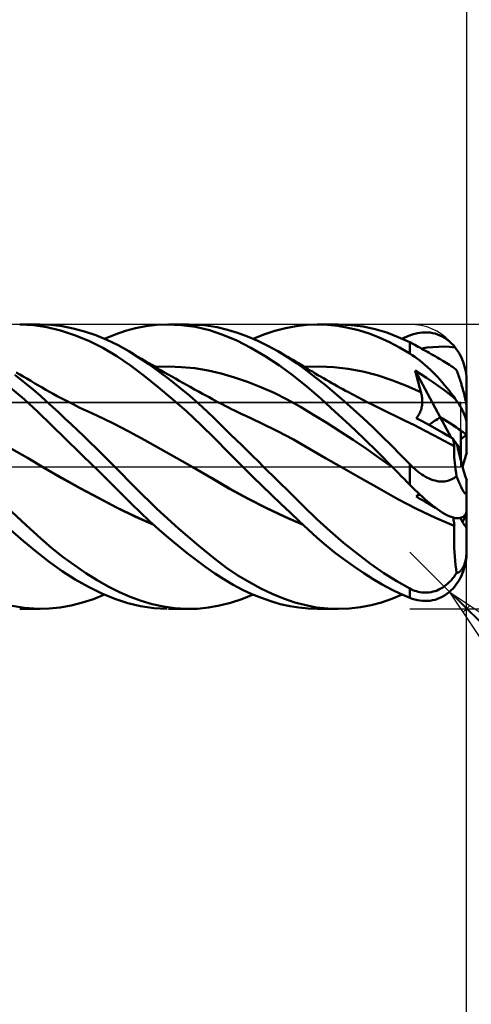
# Model space of a CAD drawing. Units: millimetres. Extents: x -75 to 70, y -61 to 61.
# Drawn here: x 14 to 22, y -9 to 8 of the extents above; entities that cross this region are included whole.
import ezdxf

# ---------------------------------------------------------------- set-up
doc = ezdxf.new("R2010")
doc.units = ezdxf.units.MM
doc.header["$LTSCALE"] = 7.15
doc.linetypes.add('LONGDASH_DASH', pattern=[0.85, 0.4, -0.2, 0.05, -0.2])
for name, color, linetype in [('1', 4, 'CONTINUOUS'), ('2', 7, 'CONTINUOUS'), ('4', 2, 'LONGDASH_DASH'), ('CUT', 1, 'CONTINUOUS'), ('NOCUT', 7, 'CONTINUOUS'), ('SK2', 7, 'CONTINUOUS'), ('SK4', 2, 'LONGDASH_DASH')]:
    doc.layers.add(name, color=color, linetype=linetype)

msp = doc.modelspace()

# ---------------------------------------------------------------- linework, layer by layer
at = {"layer": '1', "color": 4, "linetype": 'CONTINUOUS', "lineweight": 50}
for p, q in [((14.385, 2.488), (14.145, 2.5)), ((14.148, 2.5), (14.502, 2.5)), ((14.622, 2.454), (14.385, 2.488)), ((14.695, 2.492), (14.502, 2.5)), ((14.863, 2.395), (14.622, 2.454)), ((14.89, 2.469), (14.695, 2.492)), ((15.087, 2.431), (14.89, 2.469)), ((15.285, 2.378), (15.087, 2.431)), ((16.002, 2.385), (16.182, 2.434)), ((16.182, 2.434), (16.364, 2.469)), ((16.364, 2.469), (16.551, 2.492)), ((16.551, 2.492), (16.739, 2.5)), ((16.987, 2.49), (16.739, 2.5)), ((16.759, 2.5), (17.125, 2.5)), ((17.234, 2.456), (16.987, 2.49)), ((17.385, 2.487), (17.091, 2.5)), ((17.478, 2.399), (17.234, 2.456)), ((17.616, 2.451), (17.385, 2.487)), ((17.796, 2.408), (17.616, 2.451)), ((18.628, 2.387), (18.818, 2.436)), ((18.818, 2.436), (19.006, 2.472)), ((19.006, 2.472), (19.19, 2.493)), ((19.19, 2.493), (19.374, 2.5)), ((19.373, 2.5), (19.734, 2.5)), ((19.554, 2.493), (19.374, 2.5)), ((19.736, 2.474), (19.554, 2.493)), ((19.919, 2.442), (19.736, 2.474)), ((19.968, 2.489), (19.756, 2.5)), ((20.102, 2.397), (19.919, 2.442)), ((20.179, 2.462), (19.968, 2.489)), ((20.39, 2.417), (20.179, 2.462)), ((15.11, 2.314), (14.863, 2.395)), ((15.358, 2.211), (15.11, 2.314)), ((15.483, 2.312), (15.285, 2.378)), ((15.679, 2.231), (15.483, 2.312)), ((15.637, 2.249), (15.821, 2.324)), ((15.821, 2.324), (16.002, 2.385)), ((17.717, 2.319), (17.478, 2.399)), ((17.959, 2.215), (17.717, 2.319)), ((17.972, 2.354), (17.796, 2.408)), ((18.15, 2.289), (17.972, 2.354)), ((18.328, 2.213), (18.15, 2.289)), ((18.246, 2.249), (18.438, 2.325)), ((18.438, 2.325), (18.628, 2.387)), ((20.284, 2.34), (20.102, 2.397)), ((20.465, 2.27), (20.284, 2.34)), ((20.595, 2.356), (20.39, 2.417)), ((20.644, 2.188), (20.465, 2.27)), ((20.796, 2.279), (20.595, 2.356)), ((21, 2.186), (20.796, 2.279)), ((20.864, 2.249), (20.887, 2.259)), ((20.887, 2.259), (20.909, 2.269)), ((20.909, 2.269), (20.932, 2.278)), ((20.932, 2.278), (20.954, 2.288)), ((20.954, 2.288), (20.977, 2.297)), ((20.977, 2.297), (21, 2.306)), ((21, 2.306), (21.045, 2.322)), ((21.045, 2.322), (21.089, 2.335)), ((21.089, 2.335), (21.134, 2.346)), ((21.134, 2.346), (21.179, 2.354)), ((21.179, 2.354), (21.224, 2.359)), ((21.224, 2.359), (21.268, 2.361)), ((21.313, 2.36), (21.268, 2.361)), ((21.357, 2.356), (21.313, 2.36)), ((21.401, 2.349), (21.357, 2.356)), ((21.444, 2.338), (21.401, 2.349)), ((21.487, 2.324), (21.444, 2.338)), ((21.53, 2.307), (21.487, 2.324)), ((21.572, 2.287), (21.53, 2.307)), ((21.613, 2.263), (21.572, 2.287)), ((21.653, 2.236), (21.613, 2.263)), ((15.605, 2.087), (15.358, 2.211)), ((15.85, 1.942), (15.605, 2.087)), ((15.873, 2.136), (15.679, 2.231)), ((16.062, 2.029), (15.873, 2.136)), ((18.209, 2.09), (17.959, 2.215)), ((18.459, 1.945), (18.209, 2.09)), ((18.506, 2.126), (18.328, 2.213)), ((18.684, 2.029), (18.506, 2.126)), ((20.821, 2.095), (20.644, 2.188)), ((21, 1.989), (20.821, 2.095)), ((21.028, 2.172), (21, 2.186)), ((21, 1.989), (21, 2.186)), ((21.057, 2.157), (21.028, 2.172)), ((21.087, 2.142), (21.057, 2.157)), ((21.117, 2.126), (21.087, 2.142)), ((21.148, 2.109), (21.117, 2.126)), ((21.179, 2.092), (21.148, 2.109)), ((21.211, 2.074), (21.179, 2.092)), ((21.207, 2.076), (21.306, 2.092)), ((21.306, 2.092), (21.405, 2.103)), ((21.405, 2.103), (21.503, 2.109)), ((21.503, 2.109), (21.602, 2.111)), ((21.701, 2.107), (21.602, 2.111)), ((21.692, 2.205), (21.653, 2.236)), ((21.73, 2.171), (21.692, 2.205)), ((21.801, 2.093), (21.701, 2.107)), ((21.766, 2.133), (21.73, 2.171)), ((21.801, 2.093), (21.766, 2.133)), ((21.824, 2.062), (21.801, 2.093)), ((16.09, 1.779), (15.85, 1.942)), ((16.235, 1.92), (16.062, 2.029)), ((16.137, 1.984), (16.062, 2.029)), ((16.212, 1.939), (16.137, 1.984)), ((16.287, 1.894), (16.212, 1.939)), ((16.413, 1.801), (16.235, 1.92)), ((18.709, 1.781), (18.459, 1.945)), ((18.854, 1.926), (18.684, 2.029)), ((18.703, 2.018), (18.684, 2.029)), ((18.752, 1.99), (18.703, 2.018)), ((18.8, 1.962), (18.752, 1.99)), ((18.849, 1.933), (18.8, 1.962)), ((18.898, 1.904), (18.849, 1.933)), ((19.02, 1.815), (18.854, 1.926)), ((18.947, 1.875), (18.898, 1.904)), ((21.045, 1.961), (21, 1.989)), ((21.089, 1.93), (21.045, 1.961)), ((21.134, 1.898), (21.089, 1.93)), ((21.244, 2.056), (21.211, 2.074)), ((21.277, 2.037), (21.244, 2.056)), ((21.31, 2.018), (21.277, 2.037)), ((21.344, 1.999), (21.31, 2.018)), ((21.378, 1.98), (21.344, 1.999)), ((21.412, 1.96), (21.378, 1.98)), ((21.446, 1.94), (21.412, 1.96)), ((21.48, 1.92), (21.446, 1.94)), ((21.514, 1.901), (21.48, 1.92)), ((21.846, 2.03), (21.824, 2.062)), ((21.867, 1.995), (21.846, 2.03)), ((21.887, 1.959), (21.867, 1.995)), ((21.907, 1.92), (21.887, 1.959)), ((21.924, 1.881), (21.907, 1.92)), ((16.331, 1.598), (16.09, 1.779)), ((16.362, 1.849), (16.287, 1.894)), ((16.415, 1.818), (16.362, 1.849)), ((16.593, 1.672), (16.413, 1.801)), ((16.467, 1.787), (16.415, 1.818)), ((16.538, 1.746), (16.467, 1.787)), ((16.527, 1.752), (16.759, 1.759)), ((16.61, 1.704), (16.538, 1.746)), ((16.991, 1.751), (16.759, 1.759)), ((17.223, 1.729), (16.991, 1.751)), ((18.957, 1.599), (18.709, 1.781)), ((18.995, 1.846), (18.947, 1.875)), ((19.044, 1.817), (18.995, 1.846)), ((19.182, 1.696), (19.02, 1.815)), ((19.093, 1.788), (19.044, 1.817)), ((19.141, 1.758), (19.093, 1.788)), ((19.19, 1.729), (19.141, 1.758)), ((19.152, 1.752), (19.408, 1.759)), ((19.663, 1.747), (19.408, 1.759)), ((19.919, 1.717), (19.663, 1.747)), ((21.179, 1.864), (21.134, 1.898)), ((21.224, 1.827), (21.179, 1.864)), ((21.268, 1.789), (21.224, 1.827)), ((21.313, 1.75), (21.268, 1.789)), ((21.357, 1.709), (21.313, 1.75)), ((21.547, 1.881), (21.514, 1.901)), ((21.58, 1.862), (21.547, 1.881)), ((21.611, 1.842), (21.58, 1.862)), ((21.642, 1.824), (21.611, 1.842)), ((21.671, 1.805), (21.642, 1.824)), ((21.7, 1.787), (21.671, 1.805)), ((21.727, 1.769), (21.7, 1.787)), ((21.753, 1.752), (21.727, 1.769)), ((21.778, 1.734), (21.753, 1.752)), ((21.801, 1.717), (21.778, 1.734)), ((21.939, 1.842), (21.924, 1.881)), ((21.953, 1.803), (21.939, 1.842)), ((21.965, 1.762), (21.953, 1.803)), ((21.976, 1.719), (21.965, 1.762)), ((14.238, 1.476), (14.062, 1.614)), ((14.146, 1.62), (14.084, 1.656)), ((14.207, 1.584), (14.146, 1.62)), ((14.269, 1.548), (14.207, 1.584)), ((16.579, 1.4), (16.331, 1.598)), ((16.774, 1.536), (16.593, 1.672)), ((16.681, 1.663), (16.61, 1.704)), ((16.752, 1.622), (16.681, 1.663)), ((16.818, 1.585), (16.752, 1.622)), ((16.883, 1.548), (16.818, 1.585)), ((17.455, 1.691), (17.223, 1.729)), ((17.687, 1.637), (17.455, 1.691)), ((17.919, 1.57), (17.687, 1.637)), ((18.151, 1.49), (17.919, 1.57)), ((19.199, 1.402), (18.957, 1.599)), ((19.345, 1.57), (19.182, 1.696)), ((19.239, 1.699), (19.19, 1.729)), ((19.288, 1.67), (19.239, 1.699)), ((19.337, 1.64), (19.288, 1.67)), ((19.385, 1.611), (19.337, 1.64)), ((19.511, 1.437), (19.345, 1.57)), ((19.434, 1.583), (19.385, 1.611)), ((19.483, 1.554), (19.434, 1.583)), ((20.174, 1.67), (19.919, 1.717)), ((20.43, 1.606), (20.174, 1.67)), ((20.686, 1.523), (20.43, 1.606)), ((21.109, 1.636), (21.096, 1.691)), ((21.536, 0.868), (21.096, 1.691)), ((21.196, 1.627), (21.096, 1.691)), ((21.122, 1.581), (21.109, 1.636)), ((21.136, 1.526), (21.122, 1.581)), ((21.297, 1.561), (21.196, 1.627)), ((21.397, 1.492), (21.297, 1.561)), ((21.401, 1.666), (21.357, 1.709)), ((21.444, 1.622), (21.401, 1.666)), ((21.487, 1.577), (21.444, 1.622)), ((21.53, 1.53), (21.487, 1.577)), ((21.824, 1.699), (21.801, 1.717)), ((21.833, 1.674), (21.824, 1.699)), ((21.841, 1.65), (21.833, 1.674)), ((21.85, 1.625), (21.841, 1.65)), ((21.859, 1.6), (21.85, 1.625)), ((21.867, 1.575), (21.859, 1.6)), ((21.875, 1.55), (21.867, 1.575)), ((21.985, 1.675), (21.976, 1.719)), ((21.991, 1.63), (21.985, 1.675)), ((21.996, 1.587), (21.991, 1.63)), ((21.999, 1.544), (21.996, 1.587)), ((14.223, 1.184), (13.977, 1.394)), ((14.387, 1.351), (14.238, 1.476)), ((14.341, 1.506), (14.269, 1.548)), ((14.412, 1.464), (14.341, 1.506)), ((14.477, 1.427), (14.412, 1.464)), ((14.541, 1.389), (14.477, 1.427)), ((14.606, 1.351), (14.541, 1.389)), ((16.83, 1.189), (16.579, 1.4)), ((16.955, 1.392), (16.774, 1.536)), ((16.948, 1.511), (16.883, 1.548)), ((17.013, 1.474), (16.948, 1.511)), ((17.133, 1.243), (16.955, 1.392)), ((17.078, 1.438), (17.013, 1.474)), ((17.143, 1.402), (17.078, 1.438)), ((17.22, 1.359), (17.143, 1.402)), ((18.383, 1.398), (18.151, 1.49)), ((18.615, 1.295), (18.383, 1.398)), ((19.441, 1.19), (19.199, 1.402)), ((19.532, 1.526), (19.483, 1.554)), ((19.678, 1.298), (19.511, 1.437)), ((19.581, 1.498), (19.532, 1.526)), ((19.629, 1.47), (19.581, 1.498)), ((19.678, 1.443), (19.629, 1.47)), ((19.727, 1.416), (19.678, 1.443)), ((19.776, 1.388), (19.727, 1.416)), ((19.824, 1.362), (19.776, 1.388)), ((20.941, 1.422), (20.686, 1.523)), ((21.197, 1.309), (20.941, 1.422)), ((21.151, 1.471), (21.136, 1.526)), ((21.166, 1.417), (21.151, 1.471)), ((21.181, 1.362), (21.166, 1.417)), ((21.498, 1.422), (21.397, 1.492)), ((21.599, 1.348), (21.498, 1.422)), ((21.572, 1.483), (21.53, 1.53)), ((21.613, 1.435), (21.572, 1.483)), ((21.653, 1.386), (21.613, 1.435)), ((21.692, 1.337), (21.653, 1.386)), ((21.884, 1.525), (21.875, 1.55)), ((21.892, 1.498), (21.884, 1.525)), ((21.901, 1.471), (21.892, 1.498)), ((21.909, 1.443), (21.901, 1.471)), ((21.918, 1.415), (21.909, 1.443)), ((21.926, 1.387), (21.918, 1.415)), ((21.934, 1.359), (21.926, 1.387)), ((22, 1.5), (21.999, 1.544)), ((22, 1.072), (22, 1.5)), ((14.508, 1.244), (14.387, 1.351)), ((14.615, 1.148), (14.508, 1.244)), ((14.671, 1.315), (14.606, 1.351)), ((14.736, 1.278), (14.671, 1.315)), ((14.802, 1.242), (14.736, 1.278)), ((14.872, 1.205), (14.802, 1.242)), ((17.294, 1.102), (17.133, 1.243)), ((17.298, 1.316), (17.22, 1.359)), ((17.357, 1.283), (17.298, 1.316)), ((17.416, 1.251), (17.357, 1.283)), ((17.474, 1.219), (17.416, 1.251)), ((17.533, 1.187), (17.474, 1.219)), ((18.847, 1.181), (18.615, 1.295)), ((19.846, 1.153), (19.678, 1.298)), ((19.873, 1.335), (19.824, 1.362)), ((19.91, 1.315), (19.873, 1.335)), ((19.998, 1.267), (19.91, 1.315)), ((20.087, 1.221), (19.998, 1.267)), ((20.175, 1.175), (20.087, 1.221)), ((21.197, 1.309), (21.181, 1.362)), ((21.202, 1.289), (21.197, 1.309)), ((21.207, 1.269), (21.202, 1.289)), ((21.211, 1.248), (21.207, 1.269)), ((21.214, 1.228), (21.211, 1.248)), ((21.217, 1.207), (21.214, 1.228)), ((21.699, 1.272), (21.599, 1.348)), ((21.73, 1.288), (21.692, 1.337)), ((21.801, 1.19), (21.699, 1.272)), ((21.766, 1.239), (21.73, 1.288)), ((21.801, 1.19), (21.766, 1.239)), ((21.941, 1.332), (21.934, 1.359)), ((21.949, 1.305), (21.941, 1.332)), ((21.955, 1.279), (21.949, 1.305)), ((21.962, 1.251), (21.955, 1.279)), ((21.969, 1.223), (21.962, 1.251)), ((21.975, 1.196), (21.969, 1.223)), ((14.465, 0.962), (14.223, 1.184)), ((14.723, 1.05), (14.615, 1.148)), ((14.831, 0.95), (14.723, 1.05)), ((14.942, 1.168), (14.872, 1.205)), ((15.012, 1.132), (14.942, 1.168)), ((15.082, 1.096), (15.012, 1.132)), ((15.137, 1.069), (15.082, 1.096)), ((15.192, 1.042), (15.137, 1.069)), ((15.269, 1.005), (15.192, 1.042)), ((17.08, 0.967), (16.83, 1.189)), ((17.437, 0.97), (17.294, 1.102)), ((17.617, 1.141), (17.533, 1.187)), ((17.701, 1.096), (17.617, 1.141)), ((17.757, 1.067), (17.701, 1.096)), ((17.812, 1.039), (17.757, 1.067)), ((17.867, 1.012), (17.812, 1.039)), ((19.079, 1.053), (18.847, 1.181)), ((19.311, 0.914), (19.079, 1.053)), ((19.691, 0.966), (19.441, 1.19)), ((20.014, 1.004), (19.846, 1.153)), ((20.263, 1.129), (20.175, 1.175)), ((20.326, 1.097), (20.263, 1.129)), ((20.408, 1.056), (20.326, 1.097)), ((20.49, 1.015), (20.408, 1.056)), ((21.204, 1.02), (21.209, 1.04)), ((21.209, 1.04), (21.213, 1.061)), ((21.213, 1.061), (21.216, 1.082)), ((21.216, 1.082), (21.218, 1.103)), ((21.219, 1.186), (21.217, 1.207)), ((21.218, 1.103), (21.219, 1.124)), ((21.22, 1.166), (21.219, 1.186)), ((21.219, 1.124), (21.22, 1.145)), ((21.22, 1.145), (21.22, 1.166)), ((21.824, 1.157), (21.801, 1.19)), ((21.846, 1.125), (21.824, 1.157)), ((21.867, 1.092), (21.846, 1.125)), ((21.887, 1.059), (21.867, 1.092)), ((21.907, 1.026), (21.887, 1.059)), ((21.981, 1.171), (21.975, 1.196)), ((21.985, 1.146), (21.981, 1.171)), ((21.99, 1.122), (21.985, 1.146)), ((21.993, 1.099), (21.99, 1.122)), ((21.996, 1.078), (21.993, 1.099)), ((21.998, 1.059), (21.996, 1.078)), ((21.999, 1.041), (21.998, 1.059)), ((22, 1.025), (21.999, 1.041)), ((14.705, 0.731), (14.465, 0.962)), ((14.941, 0.848), (14.831, 0.95)), ((15.346, 0.968), (15.269, 1.005)), ((15.423, 0.933), (15.346, 0.968)), ((15.499, 0.898), (15.423, 0.933)), ((15.781, 0.765), (15.499, 0.898)), ((17.329, 0.735), (17.08, 0.967)), ((17.562, 0.851), (17.437, 0.97)), ((17.923, 0.985), (17.867, 1.012)), ((17.969, 0.962), (17.923, 0.985)), ((18.016, 0.94), (17.969, 0.962)), ((18.063, 0.919), (18.016, 0.94)), ((18.11, 0.897), (18.063, 0.919)), ((18.391, 0.766), (18.11, 0.898)), ((19.543, 0.77), (19.311, 0.914)), ((19.942, 0.733), (19.691, 0.966)), ((20.183, 0.851), (20.014, 1.004)), ((20.572, 0.975), (20.49, 1.015)), ((20.654, 0.936), (20.572, 0.975)), ((20.733, 0.898), (20.654, 0.936)), ((20.908, 0.814), (20.733, 0.898)), ((21.115, 0.855), (21.129, 0.87)), ((21.129, 0.87), (21.141, 0.886)), ((21.141, 0.886), (21.153, 0.903)), ((21.153, 0.903), (21.164, 0.921)), ((21.164, 0.921), (21.174, 0.939)), ((21.174, 0.939), (21.183, 0.959)), ((21.183, 0.959), (21.191, 0.979)), ((21.191, 0.979), (21.198, 0.999)), ((21.198, 0.999), (21.204, 1.02)), ((21.726, 0.513), (21.536, 0.868)), ((21.924, 0.993), (21.907, 1.026)), ((21.939, 0.963), (21.924, 0.993)), ((21.953, 0.933), (21.939, 0.963)), ((21.965, 0.904), (21.953, 0.933)), ((21.976, 0.874), (21.965, 0.904)), ((21.985, 0.846), (21.976, 0.874)), ((22, 0.747), (22, 1.025)), ((14.952, 0.491), (14.705, 0.731)), ((15.05, 0.746), (14.941, 0.848)), ((15.16, 0.642), (15.05, 0.746)), ((16.063, 0.619), (15.781, 0.765)), ((17.574, 0.494), (17.329, 0.735)), ((17.669, 0.747), (17.562, 0.851)), ((17.763, 0.655), (17.669, 0.747)), ((18.673, 0.625), (18.391, 0.766)), ((19.775, 0.621), (19.543, 0.77)), ((20.194, 0.494), (19.942, 0.733)), ((20.351, 0.693), (20.183, 0.851)), ((20.516, 0.532), (20.351, 0.693)), ((21.082, 0.727), (20.908, 0.814)), ((21.257, 0.638), (21.082, 0.727)), ((21.204, 0.807), (21.115, 0.855)), ((21.295, 0.757), (21.204, 0.807)), ((21.386, 0.706), (21.295, 0.757)), ((21.479, 0.654), (21.386, 0.706)), ((21.991, 0.819), (21.985, 0.846)), ((21.996, 0.794), (21.991, 0.819)), ((21.999, 0.77), (21.996, 0.794)), ((22, 0.747), (21.999, 0.77)), ((22, 0.561), (22, 0.747)), ((15.27, 0.536), (15.16, 0.642)), ((15.38, 0.43), (15.27, 0.536)), ((16.344, 0.464), (16.063, 0.619)), ((17.857, 0.562), (17.763, 0.655)), ((17.952, 0.469), (17.857, 0.562)), ((18.955, 0.475), (18.673, 0.625)), ((20.007, 0.469), (19.775, 0.621)), ((20.677, 0.37), (20.516, 0.532)), ((21.432, 0.547), (21.257, 0.638)), ((21.607, 0.454), (21.432, 0.547)), ((21.573, 0.601), (21.479, 0.654)), ((21.666, 0.547), (21.573, 0.601)), ((21.76, 0.493), (21.666, 0.547)), ((21.9, 0.277), (21.9, 0.633)), ((22, 0.241), (22, 0.561)), ((15.203, 0.246), (14.952, 0.491)), ((15.49, 0.324), (15.38, 0.43)), ((16.626, 0.308), (16.344, 0.464)), ((17.815, 0.249), (17.574, 0.494)), ((18.047, 0.375), (17.952, 0.469)), ((18.143, 0.282), (18.047, 0.375)), ((19.236, 0.314), (18.955, 0.475)), ((20.239, 0.313), (20.007, 0.469)), ((20.443, 0.25), (20.194, 0.494)), ((20.837, 0.207), (20.677, 0.37)), ((21.781, 0.358), (21.607, 0.454)), ((21.765, 0.471), (21.76, 0.493)), ((21.831, 0.384), (21.76, 0.493)), ((21.769, 0.449), (21.765, 0.471)), ((21.773, 0.428), (21.769, 0.449)), ((21.776, 0.408), (21.773, 0.428)), ((21.779, 0.39), (21.776, 0.408)), ((21.781, 0.372), (21.779, 0.39)), ((21.779, 0.326), (21.781, 0.358)), ((21.784, 0.355), (21.781, 0.372)), ((21.782, 0.357), (21.781, 0.358)), ((21.783, 0.356), (21.782, 0.357)), ((21.784, 0.355), (21.783, 0.356)), ((21.783, 0.356), (21.783, 0.356)), ((21.9, 0.277), (21.831, 0.384)), ((14.284, 0.155), (14.003, 0.316)), ((15.454, 0), (15.203, 0.246)), ((15.6, 0.216), (15.49, 0.324)), ((15.708, 0.108), (15.6, 0.216)), ((16.907, 0.15), (16.626, 0.308)), ((18.064, 0), (17.815, 0.249)), ((18.238, 0.188), (18.143, 0.282)), ((18.334, 0.094), (18.238, 0.188)), ((19.518, 0.15), (19.236, 0.314)), ((20.471, 0.152), (20.239, 0.313)), ((20.69, 0), (20.443, 0.25)), ((21, 0.042), (20.837, 0.207)), ((21.778, 0.291), (21.779, 0.326)), ((21.778, 0.252), (21.778, 0.291)), ((21.779, 0.21), (21.778, 0.252)), ((21.781, 0.165), (21.779, 0.21)), ((21.9, 0.101), (21.9, 0.277)), ((14.564, -0.012), (14.284, 0.155)), ((15.466, -0.012), (15.454, 0)), ((15.816, 0), (15.708, 0.108)), ((17.189, -0.011), (16.907, 0.15)), ((18.069, -0.005), (18.064, 0)), ((18.43, 0), (18.334, 0.094)), ((18.669, -0.236), (18.43, 0)), ((19.799, -0.011), (19.518, 0.15)), ((20.703, -0.014), (20.471, 0.152)), ((20.692, -0.002), (20.69, 0)), ((21.028, 0.014), (21, 0.042)), ((21, 0), (21, 0.042)), ((21, -0.317), (21, 0)), ((21.057, -0.013), (21.028, 0.014)), ((21.785, 0.116), (21.781, 0.165)), ((21.79, 0.065), (21.785, 0.116)), ((21.797, 0.01), (21.79, 0.065)), ((21.805, -0.048), (21.797, 0.01)), ((14.888, -0.2), (14.564, -0.012)), ((14.884, -0.197), (14.564, -0.012)), ((15.469, -0.014), (15.466, -0.012)), ((15.631, -0.174), (15.469, -0.014)), ((16.182, -0.373), (15.816, 0)), ((17.189, -0.011), (17.189, -0.011)), ((17.189, -0.011), (17.189, -0.011)), ((17.512, -0.199), (17.189, -0.011)), ((17.189, -0.011), (17.189, -0.011)), ((17.513, -0.199), (17.189, -0.011)), ((17.189, -0.011), (17.189, -0.011)), ((17.189, -0.011), (17.189, -0.011)), ((18.072, -0.007), (18.069, -0.005)), ((18.074, -0.01), (18.072, -0.007)), ((18.077, -0.012), (18.074, -0.01)), ((18.079, -0.015), (18.077, -0.012)), ((18.243, -0.176), (18.079, -0.015)), ((20.13, -0.199), (19.799, -0.011)), ((20.694, -0.005), (20.692, -0.002)), ((20.696, -0.007), (20.694, -0.005)), ((20.699, -0.009), (20.696, -0.007)), ((20.701, -0.011), (20.699, -0.009)), ((20.703, -0.014), (20.701, -0.011)), ((20.752, -0.064), (20.703, -0.014)), ((20.801, -0.115), (20.752, -0.064)), ((20.85, -0.165), (20.801, -0.115)), ((20.9, -0.215), (20.85, -0.165)), ((21.087, -0.04), (21.057, -0.013)), ((21.117, -0.066), (21.087, -0.04)), ((21.148, -0.09), (21.117, -0.066)), ((21.179, -0.114), (21.148, -0.09)), ((21.211, -0.136), (21.179, -0.114)), ((21.244, -0.157), (21.211, -0.136)), ((21.277, -0.177), (21.244, -0.157)), ((21.801, -0.187), (21.824, -0.17)), ((21.814, -0.107), (21.805, -0.048)), ((21.824, -0.17), (21.814, -0.107)), ((21.833, -0.193), (21.824, -0.17)), ((15.205, -0.377), (14.884, -0.197)), ((15.211, -0.382), (14.888, -0.2)), ((15.792, -0.335), (15.631, -0.174)), ((15.952, -0.494), (15.792, -0.335)), ((17.835, -0.387), (17.512, -0.199)), ((17.832, -0.383), (17.513, -0.199)), ((18.407, -0.337), (18.243, -0.176)), ((18.571, -0.495), (18.407, -0.337)), ((18.908, -0.47), (18.669, -0.236)), ((20.46, -0.385), (20.13, -0.199)), ((20.95, -0.266), (20.9, -0.215)), ((21, -0.317), (20.95, -0.266)), ((21.045, -0.361), (21, -0.317)), ((21.31, -0.195), (21.277, -0.177)), ((21.344, -0.21), (21.31, -0.195)), ((21.378, -0.224), (21.344, -0.21)), ((21.412, -0.236), (21.378, -0.224)), ((21.446, -0.246), (21.412, -0.236)), ((21.48, -0.253), (21.446, -0.246)), ((21.514, -0.258), (21.48, -0.253)), ((21.547, -0.261), (21.514, -0.258)), ((21.58, -0.261), (21.547, -0.261)), ((21.58, -0.261), (21.611, -0.259)), ((21.611, -0.259), (21.642, -0.254)), ((21.642, -0.254), (21.671, -0.247)), ((21.671, -0.247), (21.7, -0.239)), ((21.7, -0.239), (21.727, -0.228)), ((21.727, -0.228), (21.753, -0.216)), ((21.753, -0.216), (21.778, -0.202)), ((21.778, -0.202), (21.801, -0.187)), ((21.841, -0.215), (21.833, -0.193)), ((21.85, -0.237), (21.841, -0.215)), ((21.859, -0.257), (21.85, -0.237)), ((21.867, -0.277), (21.859, -0.257)), ((21.875, -0.296), (21.867, -0.277)), ((21.884, -0.315), (21.875, -0.296)), ((21.892, -0.334), (21.884, -0.315)), ((21.901, -0.353), (21.892, -0.334)), ((22, -0.436), (22, -0.241)), ((15.528, -0.549), (15.205, -0.377)), ((15.534, -0.556), (15.211, -0.382)), ((16.109, -0.651), (15.952, -0.494)), ((16.556, -0.739), (16.182, -0.373)), ((18.154, -0.558), (17.832, -0.383)), ((18.158, -0.563), (17.835, -0.387)), ((18.735, -0.652), (18.571, -0.495)), ((19.138, -0.699), (18.908, -0.47)), ((20.791, -0.569), (20.46, -0.385)), ((21.089, -0.405), (21.045, -0.361)), ((21.134, -0.448), (21.089, -0.405)), ((21.115, -0.525), (21.177, -0.488)), ((21.115, -0.525), (21.124, -0.516)), ((21.124, -0.516), (21.132, -0.507)), ((21.132, -0.507), (21.14, -0.499)), ((21.179, -0.49), (21.134, -0.448)), ((21.14, -0.499), (21.148, -0.49)), ((21.148, -0.49), (21.155, -0.482)), ((21.155, -0.482), (21.162, -0.474)), ((21.224, -0.531), (21.179, -0.49)), ((21.909, -0.37), (21.901, -0.353)), ((21.918, -0.387), (21.909, -0.37)), ((21.926, -0.403), (21.918, -0.387)), ((21.934, -0.417), (21.926, -0.403)), ((21.941, -0.43), (21.934, -0.417)), ((21.949, -0.442), (21.941, -0.43)), ((21.955, -0.452), (21.949, -0.442)), ((21.962, -0.461), (21.955, -0.452)), ((21.969, -0.468), (21.962, -0.461)), ((21.975, -0.474), (21.969, -0.468)), ((21.981, -0.478), (21.975, -0.474)), ((21.985, -0.479), (21.981, -0.478)), ((21.985, -0.479), (21.99, -0.478)), ((21.99, -0.478), (21.993, -0.474)), ((21.993, -0.474), (21.996, -0.469)), ((21.996, -0.469), (21.998, -0.46)), ((21.998, -0.46), (21.999, -0.449)), ((21.999, -0.449), (22, -0.436)), ((22, -0.753), (22, -0.436)), ((15.848, -0.715), (15.528, -0.549)), ((15.857, -0.724), (15.534, -0.556)), ((16.267, -0.806), (16.109, -0.651)), ((18.477, -0.722), (18.154, -0.558)), ((18.48, -0.728), (18.158, -0.563)), ((18.897, -0.807), (18.735, -0.652)), ((21.121, -0.742), (20.791, -0.569)), ((21.168, -0.557), (21.115, -0.525)), ((21.222, -0.59), (21.168, -0.557)), ((21.278, -0.623), (21.222, -0.59)), ((21.268, -0.571), (21.224, -0.531)), ((21.313, -0.61), (21.268, -0.571)), ((21.335, -0.655), (21.278, -0.623)), ((21.357, -0.647), (21.313, -0.61)), ((21.393, -0.688), (21.335, -0.655)), ((21.401, -0.683), (21.357, -0.647)), ((21.452, -0.721), (21.393, -0.688)), ((21.444, -0.716), (21.401, -0.683)), ((14.259, -1.03), (13.927, -0.72)), ((16.167, -0.872), (15.848, -0.715)), ((16.181, -0.883), (15.857, -0.724)), ((16.429, -0.958), (16.267, -0.806)), ((16.937, -1.086), (16.556, -0.739)), ((18.797, -0.874), (18.477, -0.722)), ((18.803, -0.882), (18.48, -0.728)), ((19.057, -0.959), (18.897, -0.807)), ((19.368, -0.922), (19.138, -0.699)), ((21.451, -0.898), (21.121, -0.742)), ((21.487, -0.748), (21.444, -0.716)), ((21.53, -0.777), (21.487, -0.748)), ((21.572, -0.804), (21.53, -0.777)), ((21.613, -0.828), (21.572, -0.804)), ((21.653, -0.85), (21.613, -0.828)), ((21.692, -0.868), (21.653, -0.85)), ((21.953, -0.87), (21.965, -0.858)), ((21.965, -0.858), (21.976, -0.844)), ((21.976, -0.844), (21.985, -0.829)), ((21.985, -0.829), (21.991, -0.812)), ((21.991, -0.812), (21.996, -0.793)), ((21.996, -0.793), (21.999, -0.774)), ((21.999, -0.774), (22, -0.753)), ((22, -0.831), (22, -0.761)), ((22, -1.025), (22, -0.831)), ((14.514, -1.261), (14.259, -1.03)), ((16.491, -1.015), (16.167, -0.872)), ((16.504, -1.025), (16.181, -0.883)), ((16.593, -1.106), (16.429, -0.958)), ((19.115, -1.014), (18.797, -0.874)), ((19.126, -1.024), (18.803, -0.882)), ((19.215, -1.107), (19.057, -0.959)), ((19.602, -1.136), (19.368, -0.922)), ((21.781, -1.038), (21.451, -0.898)), ((21.73, -0.883), (21.692, -0.868)), ((21.766, -0.895), (21.73, -0.883)), ((21.767, -0.916), (21.763, -0.894)), ((21.801, -0.903), (21.766, -0.895)), ((21.771, -0.938), (21.767, -0.916)), ((21.775, -0.961), (21.771, -0.938)), ((21.778, -0.985), (21.775, -0.961)), ((21.781, -1.009), (21.778, -0.985)), ((21.779, -1.116), (21.781, -1.038)), ((21.784, -1.033), (21.781, -1.009)), ((21.781, -1.038), (21.782, -1.037)), ((21.782, -1.036), (21.783, -1.035)), ((21.782, -1.037), (21.782, -1.036)), ((21.782, -1.037), (21.782, -1.037)), ((21.783, -1.034), (21.784, -1.033)), ((21.783, -1.035), (21.783, -1.034)), ((21.824, -0.904), (21.801, -0.903)), ((21.846, -0.904), (21.824, -0.904)), ((21.846, -0.904), (21.867, -0.903)), ((21.867, -0.903), (21.887, -0.9)), ((21.887, -0.9), (21.907, -0.895)), ((21.9, -0.92), (21.9, -0.897)), ((21.907, -0.895), (21.924, -0.888)), ((21.924, -0.888), (21.939, -0.88)), ((21.939, -0.88), (21.953, -0.87)), ((22, -1.032), (22, -1.025)), ((22, -1.039), (22, -1.032)), ((14.214, -1.307), (13.985, -1.108)), ((16.758, -1.249), (16.593, -1.106)), ((17.293, -1.393), (16.937, -1.086)), ((19.373, -1.249), (19.215, -1.107)), ((19.838, -1.338), (19.602, -1.136)), ((21.778, -1.193), (21.779, -1.116)), ((21.778, -1.271), (21.778, -1.193)), ((21.997, -1.07), (21.998, -1.062)), ((21.998, -1.062), (21.999, -1.054)), ((21.999, -1.046), (22, -1.039)), ((21.999, -1.054), (21.999, -1.046)), ((22, -1.461), (22, -1.072)), ((14.439, -1.496), (14.214, -1.307)), ((14.711, -1.431), (14.514, -1.261)), ((16.923, -1.387), (16.758, -1.249)), ((19.534, -1.388), (19.373, -1.249)), ((20.076, -1.529), (19.838, -1.338)), ((21.779, -1.348), (21.778, -1.271)), ((21.782, -1.426), (21.779, -1.348)), ((14.662, -1.672), (14.439, -1.496)), ((14.908, -1.588), (14.711, -1.431)), ((17.088, -1.518), (16.923, -1.387)), ((17.251, -1.644), (17.088, -1.518)), ((17.573, -1.619), (17.293, -1.393)), ((19.698, -1.52), (19.534, -1.388)), ((19.863, -1.645), (19.698, -1.52)), ((20.313, -1.707), (20.076, -1.529)), ((21.785, -1.503), (21.782, -1.426)), ((21.791, -1.579), (21.785, -1.503)), ((21.993, -1.573), (21.996, -1.546)), ((21.996, -1.546), (21.998, -1.519)), ((21.996, -1.587), (21.999, -1.544)), ((21.998, -1.519), (21.999, -1.49)), ((21.999, -1.49), (22, -1.461)), ((21.999, -1.544), (22, -1.5)), ((22, -1.5), (22, -1.461)), ((14.89, -1.836), (14.662, -1.672)), ((15.107, -1.734), (14.908, -1.588)), ((17.414, -1.764), (17.251, -1.644)), ((17.782, -1.776), (17.573, -1.619)), ((20.028, -1.763), (19.863, -1.645)), ((20.545, -1.869), (20.313, -1.707)), ((21.797, -1.653), (21.791, -1.579)), ((21.805, -1.727), (21.797, -1.653)), ((21.814, -1.799), (21.805, -1.727)), ((21.949, -1.747), (21.955, -1.73)), ((21.955, -1.73), (21.962, -1.712)), ((21.962, -1.712), (21.969, -1.692)), ((21.965, -1.762), (21.976, -1.719)), ((21.969, -1.692), (21.975, -1.67)), ((21.975, -1.67), (21.981, -1.648)), ((21.976, -1.719), (21.985, -1.675)), ((21.981, -1.648), (21.985, -1.625)), ((21.985, -1.625), (21.99, -1.6)), ((21.985, -1.675), (21.991, -1.63)), ((21.99, -1.6), (21.993, -1.573)), ((21.991, -1.63), (21.996, -1.587)), ((15.122, -1.984), (14.89, -1.836)), ((15.306, -1.87), (15.107, -1.734)), ((15.505, -1.994), (15.306, -1.87)), ((17.575, -1.876), (17.414, -1.764)), ((17.733, -1.98), (17.575, -1.876)), ((17.98, -1.911), (17.782, -1.776)), ((20.192, -1.874), (20.028, -1.763)), ((20.356, -1.977), (20.192, -1.874)), ((20.772, -2.015), (20.545, -1.869)), ((21.778, -1.936), (21.801, -1.903)), ((21.801, -1.903), (21.824, -1.869)), ((21.824, -1.869), (21.814, -1.799)), ((21.824, -1.869), (21.833, -1.867)), ((21.833, -1.867), (21.841, -1.865)), ((21.841, -1.865), (21.85, -1.861)), ((21.85, -1.861), (21.859, -1.857)), ((21.859, -1.857), (21.867, -1.852)), ((21.867, -1.852), (21.875, -1.847)), ((21.875, -1.847), (21.884, -1.84)), ((21.884, -1.84), (21.892, -1.832)), ((21.892, -1.832), (21.901, -1.823)), ((21.901, -1.823), (21.909, -1.813)), ((21.907, -1.92), (21.924, -1.881)), ((21.909, -1.813), (21.918, -1.802)), ((21.918, -1.802), (21.926, -1.79)), ((21.924, -1.881), (21.939, -1.842)), ((21.926, -1.79), (21.934, -1.776)), ((21.934, -1.776), (21.941, -1.762)), ((21.939, -1.842), (21.953, -1.803)), ((21.941, -1.762), (21.949, -1.747)), ((21.953, -1.803), (21.965, -1.762)), ((15.356, -2.115), (15.122, -1.984)), ((15.702, -2.106), (15.505, -1.994)), ((17.894, -2.075), (17.733, -1.98)), ((18.059, -2.162), (17.894, -2.075)), ((18.181, -2.033), (17.98, -1.911)), ((18.382, -2.141), (18.181, -2.033)), ((20.518, -2.073), (20.356, -1.977)), ((20.68, -2.16), (20.518, -2.073)), ((21, -2.144), (20.772, -2.015)), ((21.642, -2.078), (21.671, -2.053)), ((21.671, -2.053), (21.7, -2.026)), ((21.7, -2.026), (21.727, -1.998)), ((21.727, -1.998), (21.753, -1.968)), ((21.753, -1.968), (21.778, -1.936)), ((21.801, -2.093), (21.824, -2.062)), ((21.824, -2.062), (21.846, -2.03)), ((21.846, -2.03), (21.867, -1.995)), ((21.867, -1.995), (21.887, -1.959)), ((21.887, -1.959), (21.907, -1.92)), ((15.588, -2.228), (15.356, -2.115)), ((15.442, -2.326), (15.637, -2.249)), ((15.819, -2.323), (15.588, -2.228)), ((15.897, -2.205), (15.702, -2.106)), ((16.087, -2.29), (15.897, -2.205)), ((18.048, -2.328), (18.246, -2.249)), ((18.225, -2.24), (18.059, -2.162)), ((18.392, -2.308), (18.225, -2.24)), ((18.583, -2.236), (18.382, -2.141)), ((18.783, -2.318), (18.583, -2.236)), ((20.838, -2.237), (20.68, -2.16)), ((20.685, -2.323), (20.864, -2.249)), ((21, -2.306), (20.838, -2.237)), ((21.028, -2.158), (21, -2.144)), ((21, -2.306), (21, -2.144)), ((21.057, -2.17), (21.028, -2.158)), ((21.087, -2.181), (21.057, -2.17)), ((21.117, -2.191), (21.087, -2.181)), ((21.148, -2.199), (21.117, -2.191)), ((21.179, -2.206), (21.148, -2.199)), ((21.211, -2.21), (21.179, -2.206)), ((21.244, -2.213), (21.211, -2.21)), ((21.277, -2.214), (21.244, -2.213)), ((21.277, -2.214), (21.31, -2.213)), ((21.31, -2.213), (21.344, -2.21)), ((21.344, -2.21), (21.378, -2.204)), ((21.378, -2.204), (21.412, -2.196)), ((21.412, -2.196), (21.446, -2.186)), ((21.446, -2.186), (21.48, -2.174)), ((21.48, -2.174), (21.514, -2.159)), ((21.514, -2.159), (21.547, -2.142)), ((21.547, -2.142), (21.58, -2.122)), ((21.58, -2.122), (21.611, -2.101)), ((21.611, -2.101), (21.642, -2.078)), ((21.613, -2.263), (21.653, -2.236)), ((21.653, -2.236), (21.692, -2.205)), ((21.692, -2.205), (21.73, -2.171)), ((21.73, -2.171), (21.766, -2.133)), ((21.766, -2.133), (21.801, -2.093)), ((15.051, -2.439), (15.246, -2.39)), ((15.246, -2.39), (15.442, -2.326)), ((16.046, -2.398), (15.819, -2.323)), ((16.271, -2.453), (16.046, -2.398)), ((16.277, -2.361), (16.087, -2.29)), ((16.473, -2.418), (16.277, -2.361)), ((16.671, -2.46), (16.473, -2.418)), ((17.657, -2.442), (17.851, -2.392)), ((17.851, -2.392), (18.048, -2.328)), ((18.559, -2.366), (18.392, -2.308)), ((18.725, -2.414), (18.559, -2.366)), ((18.89, -2.451), (18.725, -2.414)), ((18.98, -2.385), (18.783, -2.318)), ((19.172, -2.436), (18.98, -2.385)), ((20.32, -2.434), (20.505, -2.385)), ((20.505, -2.385), (20.685, -2.323)), ((21.045, -2.322), (21, -2.306)), ((21.089, -2.335), (21.045, -2.322)), ((21.134, -2.346), (21.089, -2.335)), ((21.179, -2.354), (21.134, -2.346)), ((21.224, -2.359), (21.179, -2.354)), ((21.268, -2.361), (21.224, -2.359)), ((21.268, -2.361), (21.313, -2.36)), ((21.313, -2.36), (21.357, -2.356)), ((21.357, -2.356), (21.401, -2.349)), ((21.401, -2.349), (21.444, -2.338)), ((21.444, -2.338), (21.487, -2.324)), ((21.487, -2.324), (21.53, -2.307)), ((21.53, -2.307), (21.572, -2.287)), ((21.572, -2.287), (21.613, -2.263)), ((14.228, -2.484), (13.971, -2.443)), ((14.502, -2.5), (14.148, -2.5)), ((14.476, -2.5), (14.228, -2.484)), ((14.476, -2.5), (14.665, -2.494)), ((14.665, -2.494), (14.857, -2.474)), ((14.857, -2.474), (15.051, -2.439)), ((16.503, -2.487), (16.271, -2.453)), ((16.739, -2.5), (16.503, -2.487)), ((16.869, -2.487), (16.671, -2.46)), ((17.124, -2.5), (16.759, -2.5)), ((17.068, -2.499), (16.869, -2.487)), ((17.068, -2.499), (17.268, -2.496)), ((17.268, -2.496), (17.465, -2.477)), ((17.465, -2.477), (17.657, -2.442)), ((19.053, -2.478), (18.89, -2.451)), ((19.213, -2.495), (19.053, -2.478)), ((19.364, -2.473), (19.172, -2.436)), ((19.374, -2.5), (19.213, -2.495)), ((19.559, -2.494), (19.364, -2.473)), ((19.734, -2.5), (19.373, -2.5)), ((19.756, -2.5), (19.559, -2.494)), ((19.756, -2.5), (19.944, -2.491)), ((19.944, -2.491), (20.133, -2.469)), ((20.133, -2.469), (20.32, -2.434))]:
    msp.add_line(p, q, dxfattribs=at)
for centre, major_axis, ratio, start_param, end_param in [((22, 0), (-1.32, 0.008), 0.852533, 4.717674, 4.725849), ((22.111, 0), (0, 1.125), 0.32492, 0.307339, 0.315251), ((22, 0), (1.166, 0.771), 0.702399, 1.505059, 1.676427), ((22, 0), (1.166, 0.771), 0.7024, 1.505218, 1.676569), ((22, 0), (-1.289, 1.073), 0.263021, 4.927863, 5.287234), ((22, 0), (-1.289, 1.073), 0.263013, 5.003712, 5.287126), ((22, 0), (1.289, 1.072), 0.26511, 1.35574, 1.429606), ((22, 0), (-1.805, 1.106), 0.114458, 4.876181, 4.876209), ((22.111, 0), (-0.324, 1.124), 0.150279, 1.178975, 1.437188), ((22.111, 0), (-0.324, 1.124), 0.150265, 1.179077, 1.743743), ((22.111, 0), (0.324, 1.124), 0.150265, 1.39785, 1.61411), ((22.111, 0), (0.324, 1.124), 0.150265, 3.708491, 3.924763), ((22.111, 0), (0, 1.125), 0.32492, 2.496495, 2.527709), ((22.111, 0), (0, 1.125), 0.32492, 2.496484, 2.834254)]:
    msp.add_ellipse(centre, major_axis=major_axis, ratio=ratio, start_param=start_param, end_param=end_param, dxfattribs=at)
at = {"layer": '2', "color": 7, "linetype": 'CONTINUOUS', "lineweight": 25}
for p, q in [((22, 26.425), (22, 1.5)), ((35, 2.5), (21, 2.5)), ((21.707, -2.207), (21, -1.5)), ((22, -15.5), (22, -1.5)), ((22, -25.5), (22, -1.5)), ((21.707, -2.207), (39.5, -20)), ((21.707, -2.207), (25.95, -5.036)), ((24.536, -6.45), (21.707, -2.207)), ((21.756, -2.239), (25.251, -5.735)), ((21.769, -2.3), (21.8, -2.269)), ((21, -2.5), (35, -2.5)), ((21.939, -2.555), (22.055, -2.439))]:
    msp.add_line(p, q, dxfattribs=at)
at = {"layer": '4', "color": 2, "linetype": 'LONGDASH_DASH', "lineweight": 25}
msp.add_line((0, 0), (22, 0), dxfattribs=at)
at = {"layer": 'CUT', "color": 1, "linetype": 'CONTINUOUS', "lineweight": 25}
for p, q in [((21, 2.5), (7, 2.5)), ((22, 1.125), (22, 1.5)), ((7.01, 1.125), (22, 1.125))]:
    msp.add_line(p, q, dxfattribs=at)
msp.add_arc((21, 1.5), 1, 0, 90, dxfattribs=at)
at = {"layer": 'NOCUT', "color": 7, "linetype": 'CONTINUOUS', "lineweight": 25}
for p, q in [((21.9, 1.125), (7.01, 1.125)), ((21.9, 0), (21.9, 1.125)), ((0, 0), (21.9, 0))]:
    msp.add_line(p, q, dxfattribs=at)
at = {"layer": 'SK2', "color": 7, "linetype": 'CONTINUOUS', "lineweight": 25}
msp.add_line((22, 36.425), (22, 1.5), dxfattribs=at)
at = {"layer": 'SK4', "color": 2, "linetype": 'LONGDASH_DASH', "lineweight": 25}
msp.add_line((-42, 0), (28, 0), dxfattribs=at)

doc.saveas('drawing.dxf')
